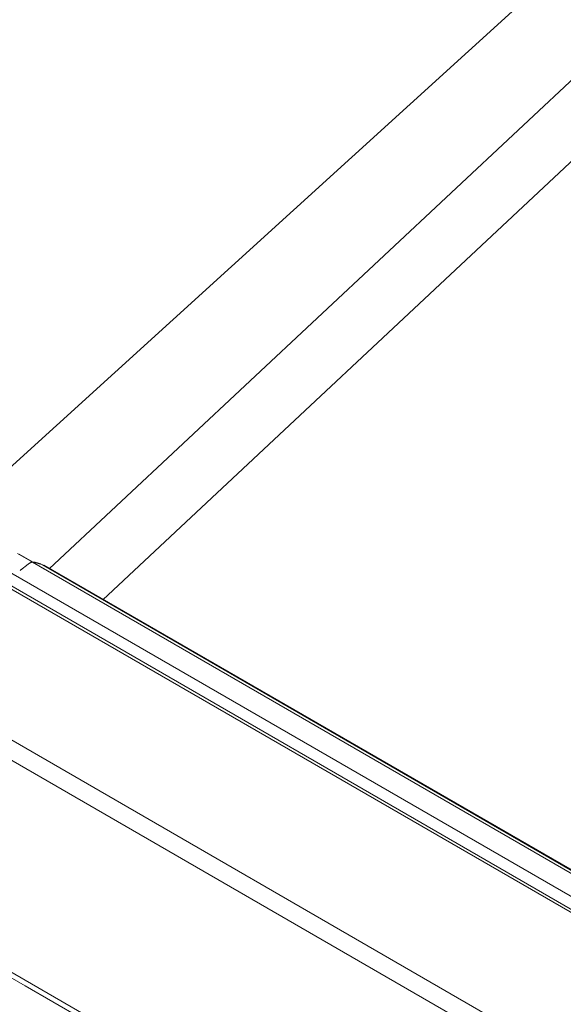
# Model space of a CAD drawing. Units: inches. Extents: x 0 to 6455, y 0 to 4604.
# Drawn here: x 2127 to 2150, y 3626 to 3667 of the extents above; entities that cross this region are included whole.
import ezdxf

# ---------------------------------------------------------------- set-up
doc = ezdxf.new("R2010")
doc.units = ezdxf.units.IN
doc.header["$MEASUREMENT"] = 0
doc.layers.add('LG-Product', color=3, linetype='Continuous')

msp = doc.modelspace()

# ---------------------------------------------------------------- linework, layer by layer
at = {"layer": 'LG-Product', "color": 3, "linetype": 'Continuous', "lineweight": 13}
for p, q in [((2418.795, 3467.767), (1849.154, 3796.649)), ((2411.986, 3462.982), (1842.914, 3791.536)), ((2410.659, 3479.486), (1870.745, 3791.205)), ((2410.659, 3479.486), (1870.745, 3791.205)), ((1865.849, 3787.834), (2405.762, 3476.115)), ((1865.849, 3787.834), (2405.762, 3476.115)), ((2046.416, 3689.91), (2236.611, 3580.101)), ((2046.416, 3689.91), (2236.611, 3580.101)), ((2148.582, 3668.162), (2124.853, 3646.606)), ((2153.027, 3667.239), (2128.375, 3644.193)), ((2130.58, 3642.92), (2152.596, 3663.502)), ((2157.416, 3627.302), (2127.696, 3644.461)), ((2157.416, 3627.302), (2127.696, 3644.461)), ((2128.024, 3644.388), (2127.771, 3644.456)), ((2128.024, 3644.388), (2127.771, 3644.456)), ((2157.392, 3626.366), (2126.257, 3644.342)), ((2157.392, 3626.366), (2126.257, 3644.342)), ((2128.104, 3644.355), (2128.043, 3644.387)), ((2128.104, 3644.355), (2128.043, 3644.387)), ((2157.752, 3627.231), (2128.101, 3644.35)), ((2157.752, 3627.231), (2128.101, 3644.35)), ((2157.79, 3627.241), (2128.176, 3644.339))]:
    msp.add_line(p, q, dxfattribs=at)
for points in [[(2002.295, 3699.286), (2007.981, 3696.003), (2013.668, 3692.72), (2019.354, 3689.437), (2025.041, 3686.154), (2030.727, 3682.871), (2036.413, 3679.588), (2042.1, 3676.305), (2047.786, 3673.022), (2053.473, 3669.739), (2059.159, 3666.456), (2064.846, 3663.173), (2070.532, 3659.89), (2076.218, 3656.607), (2081.905, 3653.324), (2087.591, 3650.041), (2093.278, 3646.757), (2098.964, 3643.474), (2104.651, 3640.191), (2110.337, 3636.908), (2116.023, 3633.625), (2121.71, 3630.342), (2127.396, 3627.059)], [(2127.07, 3644.824), (2127.625, 3644.501), (2128.182, 3644.184)], [(2127.151, 3644.788), (2127.714, 3644.47)], [(2127.151, 3644.788), (2127.714, 3644.47)], [(2127.783, 3644.463), (2127.778, 3644.464), (2127.774, 3644.465), (2127.769, 3644.466), (2127.764, 3644.467), (2127.759, 3644.468), (2127.754, 3644.468), (2127.749, 3644.469), (2127.744, 3644.469), (2127.739, 3644.47), (2127.734, 3644.47), (2127.729, 3644.47), (2127.723, 3644.47), (2127.718, 3644.47), (2127.713, 3644.469), (2127.708, 3644.469), (2127.702, 3644.469), (2127.697, 3644.468), (2127.691, 3644.467), (2127.686, 3644.466), (2127.68, 3644.465), (2127.675, 3644.464), (2127.669, 3644.463), (2127.664, 3644.461), (2127.658, 3644.46), (2127.653, 3644.458), (2127.647, 3644.456), (2127.641, 3644.455), (2127.636, 3644.453), (2127.63, 3644.45), (2127.624, 3644.448), (2127.618, 3644.446), (2127.613, 3644.443), (2127.607, 3644.441), (2127.601, 3644.438), (2127.595, 3644.435), (2127.589, 3644.432), (2127.584, 3644.429), (2127.578, 3644.426), (2127.572, 3644.423), (2127.566, 3644.419), (2127.56, 3644.416), (2127.554, 3644.412), (2127.549, 3644.409), (2127.543, 3644.405), (2127.537, 3644.401), (2127.531, 3644.397), (2127.525, 3644.393), (2127.52, 3644.388), (2127.514, 3644.384), (2127.508, 3644.38)], [(2127.783, 3644.463), (2127.778, 3644.464), (2127.774, 3644.465), (2127.769, 3644.466), (2127.764, 3644.467), (2127.759, 3644.468), (2127.754, 3644.468), (2127.749, 3644.469), (2127.744, 3644.469), (2127.739, 3644.47), (2127.734, 3644.47), (2127.729, 3644.47), (2127.723, 3644.47), (2127.718, 3644.47), (2127.713, 3644.469), (2127.708, 3644.469), (2127.702, 3644.469), (2127.697, 3644.468), (2127.691, 3644.467), (2127.686, 3644.466), (2127.68, 3644.465), (2127.675, 3644.464), (2127.669, 3644.463), (2127.664, 3644.461), (2127.658, 3644.46), (2127.653, 3644.458), (2127.647, 3644.456), (2127.641, 3644.455), (2127.636, 3644.453), (2127.63, 3644.45), (2127.624, 3644.448), (2127.618, 3644.446), (2127.613, 3644.443), (2127.607, 3644.441), (2127.601, 3644.438), (2127.595, 3644.435), (2127.589, 3644.432), (2127.584, 3644.429), (2127.578, 3644.426), (2127.572, 3644.423), (2127.566, 3644.419), (2127.56, 3644.416), (2127.554, 3644.412), (2127.549, 3644.409), (2127.543, 3644.405), (2127.537, 3644.401), (2127.531, 3644.397), (2127.525, 3644.393), (2127.52, 3644.388), (2127.514, 3644.384), (2127.508, 3644.38)], [(2128.043, 3644.387), (2128.038, 3644.389), (2128.033, 3644.39), (2128.027, 3644.392), (2128.022, 3644.393), (2128.017, 3644.395), (2128.012, 3644.396), (2128.007, 3644.398), (2128.001, 3644.399), (2127.996, 3644.401), (2127.991, 3644.402), (2127.986, 3644.404), (2127.981, 3644.405), (2127.975, 3644.407), (2127.97, 3644.408), (2127.965, 3644.41), (2127.96, 3644.411), (2127.955, 3644.413), (2127.949, 3644.414), (2127.944, 3644.416), (2127.939, 3644.417), (2127.934, 3644.419), (2127.929, 3644.42), (2127.923, 3644.422), (2127.918, 3644.423), (2127.913, 3644.425), (2127.908, 3644.426), (2127.903, 3644.428), (2127.897, 3644.429), (2127.892, 3644.431), (2127.887, 3644.432), (2127.882, 3644.434), (2127.877, 3644.435), (2127.871, 3644.437), (2127.866, 3644.438), (2127.861, 3644.44), (2127.856, 3644.441), (2127.851, 3644.443), (2127.845, 3644.444), (2127.84, 3644.446), (2127.835, 3644.448), (2127.83, 3644.449), (2127.824, 3644.451), (2127.819, 3644.452), (2127.814, 3644.454), (2127.809, 3644.455), (2127.804, 3644.457), (2127.798, 3644.458), (2127.793, 3644.46), (2127.788, 3644.461), (2127.783, 3644.463)], [(2128.043, 3644.387), (2128.038, 3644.389), (2128.033, 3644.39), (2128.027, 3644.392), (2128.022, 3644.393), (2128.017, 3644.395), (2128.012, 3644.396), (2128.007, 3644.398), (2128.001, 3644.399), (2127.996, 3644.401), (2127.991, 3644.402), (2127.986, 3644.404), (2127.981, 3644.405), (2127.975, 3644.407), (2127.97, 3644.408), (2127.965, 3644.41), (2127.96, 3644.411), (2127.955, 3644.413), (2127.949, 3644.414), (2127.944, 3644.416), (2127.939, 3644.417), (2127.934, 3644.419), (2127.929, 3644.42), (2127.923, 3644.422), (2127.918, 3644.423), (2127.913, 3644.425), (2127.908, 3644.426), (2127.903, 3644.428), (2127.897, 3644.429), (2127.892, 3644.431), (2127.887, 3644.432), (2127.882, 3644.434), (2127.877, 3644.435), (2127.871, 3644.437), (2127.866, 3644.438), (2127.861, 3644.44), (2127.856, 3644.441), (2127.851, 3644.443), (2127.845, 3644.444), (2127.84, 3644.446), (2127.835, 3644.448), (2127.83, 3644.449), (2127.824, 3644.451), (2127.819, 3644.452), (2127.814, 3644.454), (2127.809, 3644.455), (2127.804, 3644.457), (2127.798, 3644.458), (2127.793, 3644.46), (2127.788, 3644.461), (2127.783, 3644.463)], [(2127.508, 3644.38), (2127.501, 3644.374), (2127.495, 3644.369), (2127.488, 3644.364), (2127.482, 3644.359), (2127.475, 3644.354), (2127.469, 3644.349), (2127.462, 3644.344), (2127.456, 3644.338), (2127.449, 3644.333), (2127.443, 3644.328), (2127.436, 3644.323), (2127.429, 3644.318), (2127.423, 3644.313), (2127.416, 3644.308), (2127.41, 3644.303), (2127.403, 3644.297), (2127.397, 3644.292), (2127.39, 3644.287), (2127.384, 3644.282), (2127.377, 3644.277), (2127.371, 3644.272), (2127.364, 3644.267), (2127.357, 3644.262), (2127.351, 3644.256), (2127.344, 3644.251), (2127.338, 3644.246), (2127.331, 3644.241), (2127.325, 3644.236), (2127.318, 3644.231), (2127.312, 3644.226), (2127.305, 3644.22), (2127.299, 3644.215), (2127.292, 3644.21), (2127.285, 3644.205), (2127.279, 3644.2), (2127.272, 3644.195), (2127.266, 3644.19), (2127.259, 3644.185), (2127.253, 3644.179), (2127.246, 3644.174), (2127.24, 3644.169), (2127.233, 3644.164), (2127.227, 3644.159), (2127.22, 3644.154), (2127.213, 3644.149), (2127.207, 3644.144), (2127.2, 3644.138), (2127.194, 3644.133), (2127.187, 3644.128), (2127.181, 3644.123)], [(2127.508, 3644.38), (2127.501, 3644.374), (2127.495, 3644.369), (2127.488, 3644.364), (2127.482, 3644.359), (2127.475, 3644.354), (2127.469, 3644.349), (2127.462, 3644.344), (2127.456, 3644.338), (2127.449, 3644.333), (2127.443, 3644.328), (2127.436, 3644.323), (2127.429, 3644.318), (2127.423, 3644.313), (2127.416, 3644.308), (2127.41, 3644.303), (2127.403, 3644.297), (2127.397, 3644.292), (2127.39, 3644.287), (2127.384, 3644.282), (2127.377, 3644.277), (2127.371, 3644.272), (2127.364, 3644.267), (2127.357, 3644.262), (2127.351, 3644.256), (2127.344, 3644.251), (2127.338, 3644.246), (2127.331, 3644.241), (2127.325, 3644.236), (2127.318, 3644.231), (2127.312, 3644.226), (2127.305, 3644.22), (2127.299, 3644.215), (2127.292, 3644.21), (2127.285, 3644.205), (2127.279, 3644.2), (2127.272, 3644.195), (2127.266, 3644.19), (2127.259, 3644.185), (2127.253, 3644.179), (2127.246, 3644.174), (2127.24, 3644.169), (2127.233, 3644.164), (2127.227, 3644.159), (2127.22, 3644.154), (2127.213, 3644.149), (2127.207, 3644.144), (2127.2, 3644.138), (2127.194, 3644.133), (2127.187, 3644.128), (2127.181, 3644.123)], [(2127.498, 3644.37), (2127.492, 3644.365), (2127.486, 3644.36), (2127.479, 3644.355), (2127.473, 3644.35), (2127.467, 3644.345), (2127.46, 3644.34), (2127.454, 3644.335), (2127.448, 3644.33), (2127.441, 3644.325), (2127.435, 3644.32), (2127.429, 3644.315), (2127.422, 3644.31), (2127.416, 3644.305), (2127.41, 3644.3), (2127.403, 3644.295), (2127.397, 3644.29), (2127.39, 3644.285), (2127.384, 3644.28), (2127.378, 3644.275), (2127.371, 3644.27), (2127.365, 3644.265), (2127.359, 3644.26), (2127.352, 3644.256), (2127.346, 3644.251), (2127.34, 3644.246), (2127.333, 3644.241), (2127.327, 3644.236), (2127.321, 3644.231), (2127.314, 3644.226), (2127.308, 3644.221), (2127.302, 3644.216), (2127.295, 3644.211), (2127.289, 3644.206), (2127.283, 3644.201), (2127.276, 3644.196), (2127.27, 3644.191), (2127.264, 3644.186), (2127.257, 3644.181), (2127.251, 3644.176), (2127.245, 3644.171), (2127.238, 3644.166), (2127.232, 3644.161), (2127.225, 3644.156), (2127.219, 3644.151), (2127.213, 3644.146), (2127.206, 3644.141), (2127.2, 3644.136), (2127.194, 3644.131), (2127.187, 3644.126), (2127.181, 3644.121)], [(2127.498, 3644.37), (2127.492, 3644.365), (2127.486, 3644.36), (2127.479, 3644.355), (2127.473, 3644.35), (2127.467, 3644.345), (2127.46, 3644.34), (2127.454, 3644.335), (2127.448, 3644.33), (2127.441, 3644.325), (2127.435, 3644.32), (2127.429, 3644.315), (2127.422, 3644.31), (2127.416, 3644.305), (2127.41, 3644.3), (2127.403, 3644.295), (2127.397, 3644.29), (2127.39, 3644.285), (2127.384, 3644.28), (2127.378, 3644.275), (2127.371, 3644.27), (2127.365, 3644.265), (2127.359, 3644.26), (2127.352, 3644.256), (2127.346, 3644.251), (2127.34, 3644.246), (2127.333, 3644.241), (2127.327, 3644.236), (2127.321, 3644.231), (2127.314, 3644.226), (2127.308, 3644.221), (2127.302, 3644.216), (2127.295, 3644.211), (2127.289, 3644.206), (2127.283, 3644.201), (2127.276, 3644.196), (2127.27, 3644.191), (2127.264, 3644.186), (2127.257, 3644.181), (2127.251, 3644.176), (2127.245, 3644.171), (2127.238, 3644.166), (2127.232, 3644.161), (2127.225, 3644.156), (2127.219, 3644.151), (2127.213, 3644.146), (2127.206, 3644.141), (2127.2, 3644.136), (2127.194, 3644.131), (2127.187, 3644.126), (2127.181, 3644.121)], [(2195.633, 3587.662), (2189.947, 3590.945), (2184.261, 3594.229), (2178.574, 3597.512), (2172.888, 3600.795), (2167.201, 3604.078), (2161.515, 3607.361), (2155.828, 3610.644), (2150.142, 3613.927), (2144.456, 3617.21), (2138.769, 3620.493), (2133.083, 3623.776), (2127.396, 3627.059)]]:
    msp.add_lwpolyline(points, dxfattribs=at)
msp.add_ellipse((2127.562, 3644.006), major_axis=(0.25, 0.433), ratio=0.57735, start_param=0.153571, end_param=0.967099, dxfattribs=at)
msp.add_ellipse((2127.562, 3644.006), major_axis=(0.25, 0.433), ratio=0.57735, start_param=0.153571, end_param=0.967099, dxfattribs=at)

doc.saveas('drawing.dxf')
